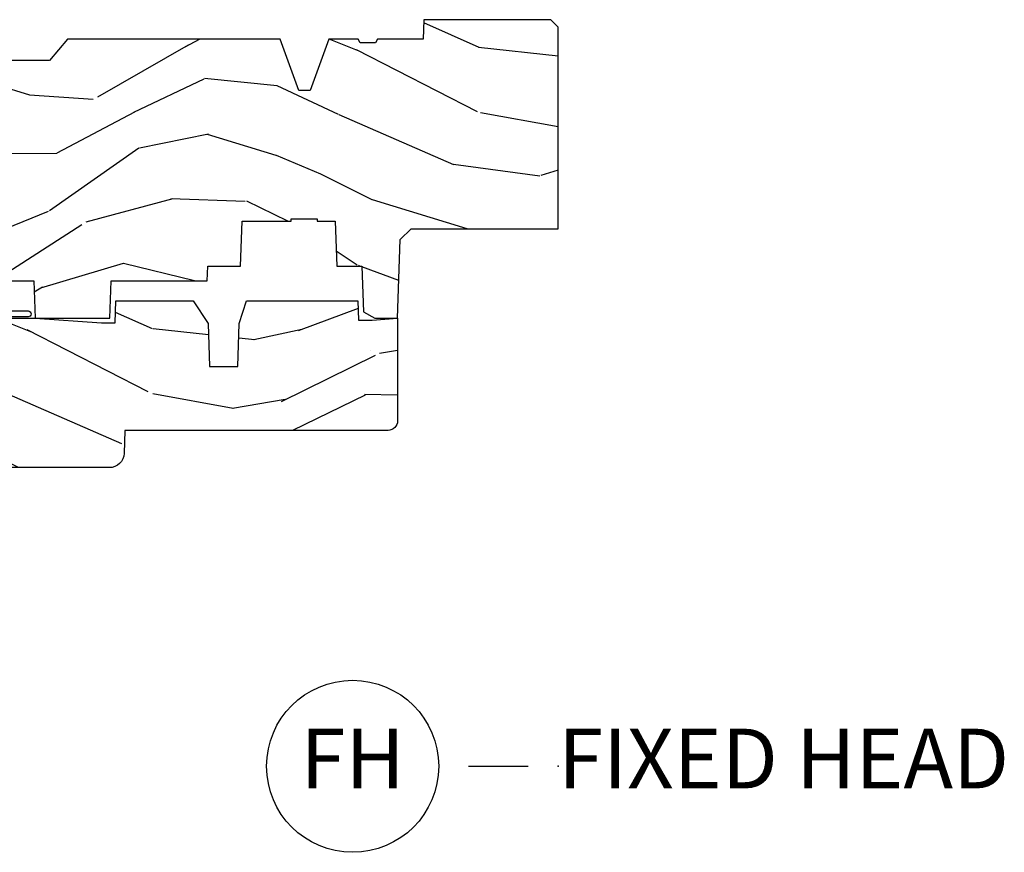
# Model space of a CAD drawing. Units: inches. Extents: x 2 to 160, y 1 to 67.
# Drawn here: x 123 to 127, y 33 to 36 of the extents above; entities that cross this region are included whole.
import ezdxf

# ---------------------------------------------------------------- set-up
doc = ezdxf.new("R2010")
doc.units = ezdxf.units.IN
doc.header["$MEASUREMENT"] = 0
doc.layers.add('ZP-ANNO-NPLT', color=7, linetype='Continuous', plot=False)
for name, color, linetype in [('ZP-ANNO-TITL', 44, 'Continuous'), ('ZP-SECT-WDHA', 11, 'Continuous'), ('ZP-SECT-WOOD', 104, 'Continuous'), ('ZP-SECT-WSTP', 40, 'Continuous')]:
    doc.layers.add(name, color=color, linetype=linetype)
doc.styles.get("Standard").update_dxf_attribs({"font": 'arial.ttf'})

# ---------------------------------------------------------------- blocks, each defined once
blk = doc.blocks.new('NG Cut Name Head Fixed (FH)')
at = {"layer": 'ZP-ANNO-NPLT'}
blk.add_point((0, 0), dxfattribs=at)
at = {"layer": 'ZP-ANNO-TITL'}
blk.add_lwpolyline([(-0.09375, 0), (-0.03125, 0)], dxfattribs=at)
blk.add_circle((-0.2150000000000016, 0), 0.09, dxfattribs=at)
at = {"layer": 'ZP-ANNO-TITL', "char_height": 0.0625}
for s, insert, width, attachment_point in [('FH', (-0.2150000000000016, 0), 0.1375, 5), ('FIXED HEAD', (0, 0), 1.125, 4)]:
    blk.add_mtext(s, dxfattribs=dict(at, insert=insert, width=width, attachment_point=attachment_point))
blk = doc.blocks.new('101CS Vin21 PR AW C Contmp 2.875 VG (Dual .6875 in 3mm IG) F H')
at = {"layer": 'ZP-SECT-WDHA'}
h = blk.add_hatch(dxfattribs=at)
h.set_pattern_fill('WOOD3', color=256, scale=2, angle=163, style=0, pattern_type=2)
h.set_pattern_definition([(158.2364, (4.229829508301805, -0.6757319148462102), (20.45396798290167, -8.344771374467806), [0.240832, -23.842358]), (174.3099, (4.006163800965112, -0.5864366105934948), (-8.235181511295936, 0.4263690944681484), [0.305942, -9.892097999999999]), (208, (3.701730071892854, -0.5561033845344667), (-0.5847435903937085, -1.91261010378108), [0.226274, -2.602152]), (209.8476, (3.501941838183143, -0.6623326727329015), (-35.54768828883149, -20.50272857977593), [0.438634, -43.42479]), (175.9946, (3.12149146588294, -0.8806386832242623), (18.38297247813529, -1.437476743240211), [0.266834, -26.416494]), (163, (2.855309927049177, -0.8620003253541313), (-2.497352921371544, -1.327866102480598), [0.5, -1.5]), (153.5377, (2.377157549067675, -0.7158144729927614), (8.978306718050995, -4.83632345258755), [0.24331, -11.922214]), (157.2894, (4.071948787751523, -1.192136483066264), (16.62874032651941, -7.175302374271584), [0.200998, -19.898754]), (163, (3.886535270653383, -1.114536047002446), (-2.497352921371544, -1.327866102480598), [0.3, -1.7]), (191.3008, (3.599643843864442, -1.026824535585632), (-24.54716094300747, -5.043499394239721), [0.295296, -29.23435]), (215.125, (3.310072568652885, -1.084690558192534), (10.57415813511433, 7.224071108844612), [0.45607, -22.347438]), (202.2894, (2.937053423283061, -1.347096193016881), (-14.3993751268171, -6.054586024953077), [0.284254, -28.141088]), (169.3402, (2.674039470121102, -1.454909274051218), (-15.88561928555968, 2.765334394382427), [0.362216, -17.748554]), (151.1113000000001, (2.318074889785493, -1.387907650589554), (25.02229161617255, -13.92425483963839), [0.38833, -38.444646]), (156.2902000000001, (3.89067833082342, -1.785045431763336), (-16.62874768410003, 7.175289077572956), [0.3423439999999972, -33.89213999999965]), (166.3665, (3.577229581984909, -1.647386861919088), (-31.18650071420278, 7.443263674111074), [0.340588, -33.718186]), (196.6901, (3.246238530863025, -1.567106577432611), (4.409962367830815, 0.7431255040166733), [0.360556, -6.850548]), (210.4896, (2.900872763129541, -1.670656017208415), (-25.55825994297176, -15.19129255384614), [0.325576, -32.232064]), (177.9314, (2.620316507684237, -1.835847383600537), (-22.79293410148565, 0.6943551067665474), [0.310484, -30.737866]), (163, (2.310035344517502, -1.824640252660757), (-2.497352921371544, -1.327866102480598), [0.24, -1.76]), (150.0054, (2.080522203086389, -1.754471043527303), (-16.04400167334359, 9.087905524651102), [0.266834, -26.416494]), (163, (3.736326939210443, -0.1693178408906988), (-2.497352921371544, -1.327866102480598), [0, -2]), (26.15240000000003, (3.380850096123993, -0.3743451903572463), (-36.87554735843706, -18.00538888531859), [0.4386339999999972, -43.42478999999965]), (9.565100000000033, (3.189835720003487, -2.093622221005674), (2.497352076502218, 1.327869099233075), [0.178886, -4.29325]), (351.1301, (3.366234217335403, -2.063897313284272), (12.0603996767767, -1.595852046107204), [0.282842, -13.859292]), (319.8014, (3.645694417193965, -2.107509200368114), (8.393559450670804, -6.748938448303024), [0.152316, -15.07923]), (189.5651, (3.380850096123993, -0.3743451903572463), (-2.497352076502219, -1.327869099233075), [0.2236059999999986, -4.248529999999956]), (169.7098, (3.160351974459104, -0.4115013250089987), (17.79822734718652, -3.350093459302554), [0.342344, -33.89214]), (152.8753, (2.823513489242771, -0.3503471356417833), (-30.7601241373409, 15.67848221527704), [0.568858, -56.31699200000001]), (152.6952, (4.294151283340796, -0.4653448685343449), (-10.89091849633435, 5.421060729349781), [0.2236059999999986, -22.13707199999982]), (178.5241, (4.095459105217856, -0.3627709032568305), (22.79293551970828, -0.6943538178398185), [0.37363, -36.989452]), (205.8789, (3.721952222598873, -0.3531475651529377), (31.88084594068392, 15.34964888471388), [0.3821, -37.827846]), (197.6952, (3.37817024770132, -0.5199227243809617), (-23.21929303946757, -7.540852312839229), [0.316228, -31.306548]), (172.4623, (3.076904104300837, -0.6160409372264155), (-10.14779136076372, 1.011111546693648), [0.364966, -11.80056]), (156.4181, (2.71509208987078, -0.5681654088839991), (31.344885410924, -13.76583238823937), [0.52345, -51.82156]), (154.8699, (4.14796543097944, -0.9434972465158751), (10.89091361125098, -5.421068605812716), [0.282842, -13.859292]), (174.3099, (3.8918949674987, -0.8233809789549866), (-8.235181511295936, 0.4263690944681484), [0.305942, -9.892097999999999]), (205.5104, (3.587461238426414, -0.7930477528959443), (26.88614988798455, 12.69389479119331), [0.3255759999999973, -32.23206399999965]), (208, (3.293626321956282, -0.933265590074356), (-0.5847435903937085, -1.91261010378108), [0.367696, -2.460732]), (180.354, (2.968970442177977, -1.105888183396843), (27.20289793979688, 0.04876202922806261), [0.335262, -33.190848]), (159.6335000000001, (2.633715749797545, -1.107959713481861), (30.01700107381327, -11.26852463519537), [0.3405879999999972, -33.71818599999964]), (145.8973, (2.314419566864558, -0.9894272387568606), (-17.37187083675604, 11.58525502309056), [0.27203, -26.930912]), (154.2538, (4.001779578618056, -1.421649624497391), (-12.80351945054413, 6.005821017315287), [0.2630579999999972, -26.04283399999982]), (177.9314, (3.764835210256592, -1.307380791030965), (-22.79293410148565, 0.6943551067665474), [0.310484, -30.737866]), (195.0054, (3.454554047089857, -1.296173660091171), (11.31727641611973, 2.814114219735264), [0.37736, -18.490604]), (212.8991, (3.090062184237127, -1.393875665772512), (28.64036637139407, 18.43175097613516), [0.49679, -49.18218]), (178.9454, (2.67294341453433, -1.663712527527196), (8.235181634652655, -0.4263644116476297), [0.291204, -14.269016]), (156.991, (2.381788346486871, -1.658352830681864), (-18.54135163249375, 7.760042155334038), [0.3821, -37.827846]), (139.8014, (2.030087407409809, -1.508999392648704), (-8.393559450670804, 6.748938448303025), [0.152316, -15.07923]), (153.5377, (3.826356555784429, -1.995432478075202), (8.978306718050995, -4.83632345258755), [0.24331, -11.922214]), (173.008, (3.608538282542213, -1.887011078703239), (-22.20819262847393, 2.606951578708767), [0.345254, -34.1801]), (200.4054, (3.265852363231403, -1.844982984455285), (-30.71134915766887, -11.52445423798904), [0.4280179999999972, -42.37384999999964]), (192.0546, (3.44943551242153, -0.08160632947387114), (-15.72724097270063, -3.557234008732985), [0.205912, -20.385348]), (173.7843, (3.248063485875917, -0.1246098982200863), (32.35598179133584, -3.618064673815965), [0.4275519999999973, -42.32756599999964]), (155.8750000000001, (2.823025751993612, -0.07831816271357184), (12.80352490518391, -6.005810314090468), [0.4837359999999972, -15.64077999999991])])
edge = h.paths.add_edge_path()
edge.add_line((4.328000000000003, -1.249999999999986), (4.339523853932263, -0.9199999999998099))
edge.add_line((4.339523853932263, -0.919999999999817), (4.384523853932251, -0.875))
edge.add_line((4.384523853932251, -0.875), (4.999999999999972, -0.875000000000199))
edge.add_line((4.999999999999972, -0.875000000000199), (5.000250000001373, -0.03100000000000591))
edge.add_line((5.000250000001358, -0.03100000000000591), (4.969250000001367, 0))
edge.add_line((4.969250000001381, 0), (4.438250000001375, -1.4210854715202e-14))
edge.add_line((4.438250000001375, 0), (4.434921417707614, -0.08099999900083077))
edge.add_line((4.434921417707614, -0.08099999900083787), (4.244000000000909, -0.08100000000000307))
edge.add_line((4.244000000000909, -0.08100000000000307), (4.23499999999909, -0.0969999999999942))
edge.add_line((4.234999999999104, -0.0969999999999942), (4.172000000000807, -0.0969999999999942))
edge.add_line((4.172000000000793, -0.0969999999999942), (4.162999999998959, -0.08100000000000307))
edge.add_line((4.162999999998959, -0.08100000000000307), (4.040350214322061, -0.08099999900083787))
edge.add_line((4.040350214322075, -0.08099999900083787), (3.962096613590219, -0.2959999999999781))
edge.add_line((3.962096613590205, -0.2959999999999781), (3.914403386412545, -0.2959999999999781))
edge.add_line((3.914403386412545, -0.2959999999999781), (3.836149785680703, -0.08099999900083787))
edge.add_line((3.836149785680703, -0.08099999900083787), (2.947282930714522, -0.08099999900083787))
edge.add_line((2.947282930714522, -0.08099999900083787), (2.87176396307072, -0.1709999999999781))
edge.add_line((2.87176396307072, -0.1709999999999781), (2.439507823335902, -0.1709999999999781))
edge.add_line((2.439507823335902, -0.1709999999999781), (2.332250000001608, -0.08100000000000307))
edge.add_line((2.332250000001608, -0.08100000000000307), (2.005069066192249, -0.08100000000000307))
edge.add_line((2.005069066192249, -0.08100000000000307), (2.000250000001273, -0.2189999999999799))
edge.add_line((2.000250000001273, -0.2189999999999799), (1.906250000002132, -0.2189999999999799))
edge.add_line((1.906250000002132, -0.2189999999999799), (1.901430933811156, -0.08100000000000307))
edge.add_line((1.901430933811156, -0.08100000000000307), (1.361160109751239, -0.08100000000000307))
edge.add_line((1.361160109751239, -0.08100000000000307), (1.29699634095445, -0.1429622312750354))
edge.add_line((1.29699634095445, -0.1429622312750354), (1.292560084317614, -0.2700000000009624))
edge.add_line((1.292560084317614, -0.2700000000009624), (1.242560084316523, -0.3216024576007754))
edge.add_line((1.242560084316523, -0.3216024576007754), (1.206605420733311, -0.3216024576007612))
edge.add_line((1.206605420733297, -0.3216024576007612), (1.191190997646586, -0.269999999999996))
edge.add_line((1.191190997646601, -0.269999999999996), (1.134131723421731, -0.2700000000000102))
edge.add_line((1.134131723421717, -0.2700000000000102), (1.061622111372643, -0.3086869719710847))
edge.add_line((1.061622111372657, -0.3086869719710847), (0.9532293940344658, -0.4220000000000255))
edge.add_line((0.9532293940344516, -0.4220000000000255), (0.9532293940344516, -0.5235500000000357))
edge.add_line((0.9532293940344516, -0.5235500000000286), (1.048250000002142, -0.6897999999999698))
edge.add_line((1.048250000002156, -0.6897999999999769), (1.128250000002154, -0.7502214903220619))
edge.add_line((1.12825000000214, -0.7502214903220619), (1.196532032304887, -0.7537999999999982))
edge.add_line((1.196532032304901, -0.7537999999999982), (1.207250000002148, -0.6937999999999676))
edge.add_line((1.207250000002148, -0.6937999999999676), (1.671750000002149, -0.6937999999999676))
edge.add_line((1.671750000002135, -0.6937999999999676), (1.675586249445658, -0.7669999999999533))
edge.add_arc((1.690678198063182, -0.7589080513824342), 0.01712444292530991, 208.1991648361483, 241.8008351638436)
edge.add_line((1.682586249445677, -0.7739999999999583), (2.123250000002145, -0.7739999999999583))
edge.add_line((2.123250000002145, -0.7739999999999583), (2.131910350836108, -1.021999999999949))
edge.add_line((2.131910350836108, -1.021999999999949), (2.138910350836113, -1.028999999999954))
edge.add_line((2.138910350836113, -1.028999999999954), (2.52767606590146, -1.028999999999954))
edge.add_line((2.52767606590146, -1.028999999999954), (2.556250000002208, -1.093000000000032))
edge.add_line((2.556250000002194, -1.093000000000032), (2.805767439191484, -1.093000000000004))
edge.add_line((2.805767439191499, -1.093000000000004), (2.811250000000967, -1.25))
edge.add_line((2.811250000000967, -1.25), (3.123684362372245, -1.25))
edge.add_line((3.123684362372245, -1.25), (3.129166923181714, -1.093000000000004))
edge.add_line((3.129166923181714, -1.093000000000004), (3.531485413592549, -1.093000000000004))
edge.add_line((3.531485413592549, -1.093000000000004), (3.533650501300457, -1.030999999999992))
edge.add_line((3.533650501300457, -1.030999999999992), (3.670684895338439, -1.030999999999992))
edge.add_line((3.670684895338439, -1.030999999999992), (3.677250000002786, -0.8430000000000035))
edge.add_line((3.6772500000028, -0.8430000000000035), (3.882229394034482, -0.8430000000000177))
edge.add_line((3.882229394034482, -0.8430000000000177), (3.882229394034482, -0.8330000000000197))
edge.add_line((3.882229394034482, -0.8330000000000268), (3.992229394034467, -0.8330000000000268))
edge.add_line((3.992229394034439, -0.8330000000000268), (3.992229394034439, -0.843000000000032))
edge.add_line((3.992229394034439, -0.8430000000000177), (4.067250000002176, -0.8429999999999964))
edge.add_line((4.06725000000219, -0.8430000000000035), (4.073815104666522, -1.030999999999992))
edge.add_line((4.073815104666522, -1.030999999999992), (4.178805517824316, -1.030999999999992))
edge.add_line((4.178805517824316, -1.030999999999992), (4.185485413591181, -1.222287187078891))
edge.add_line((4.185485413591181, -1.222287187078891), (4.233485413591865, -1.25))
edge.add_line((4.233485413591865, -1.25), (4.328000000000003, -1.249999999999986))
h = blk.add_hatch(dxfattribs=at)
h.set_pattern_fill('WOOD3', color=256, scale=2, angle=163, pattern_type=2)
h.set_pattern_definition([(158.2364, (4.773530877925964, -2.437627738811045), (20.45396798290167, -8.344771374467806), [0.240832, -23.842358]), (174.3099, (4.5498651705893, -2.34833243455833), (-8.235181511295936, 0.4263690944681484), [0.305942, -9.892097999999999]), (208, (4.245431441517042, -2.317999208499288), (-0.5847435903937085, -1.91261010378108), [0.226274, -2.602152]), (209.8476, (4.045643207807302, -2.424228496697737), (-35.54768828883149, -20.50272857977593), [0.438634, -43.42479]), (175.9946, (3.665192835507128, -2.642534507189083), (18.38297247813529, -1.437476743240211), [0.266834, -26.416494]), (163, (3.399011296673365, -2.623896149318952), (-2.497352921371544, -1.327866102480598), [0.5, -1.5]), (153.5377, (2.920858918691835, -2.477710296957582), (8.978306718050995, -4.83632345258755), [0.24331, -11.922214]), (157.2894, (4.615650157375683, -2.954032307031085), (16.62874032651941, -7.175302374271584), [0.200998, -19.898754]), (163, (4.430236640277542, -2.876431870967281), (-2.497352921371544, -1.327866102480598), [0.3, -1.7]), (191.3008, (4.143345213488629, -2.788720359550453), (-24.54716094300747, -5.043499394239721), [0.295296, -29.23435]), (215.125, (3.853773938277072, -2.846586382157369), (10.57415813511433, 7.224071108844612), [0.45607, -22.347438]), (202.2894, (3.48075479290722, -3.108992016981688), (-14.3993751268171, -6.054586024953077), [0.284254, -28.141088]), (169.3402, (3.217740839745261, -3.216805098016039), (-15.88561928555968, 2.765334394382427), [0.362216, -17.748554]), (151.1113000000001, (2.861776259409652, -3.149803474554375), (25.02229161617255, -13.92425483963839), [0.38833, -38.444646]), (156.2902000000001, (4.434379700447607, -3.546941255728171), (-16.62874768410003, 7.175289077572956), [0.3423439999999985, -33.89213999999982]), (166.3665, (4.120930951609068, -3.409282685883909), (-31.18650071420278, 7.443263674111074), [0.340588, -33.718186]), (196.6901, (3.789939900487184, -3.329002401397446), (4.409962367830815, 0.7431255040166733), [0.360556, -6.850548]), (210.4896, (3.444574132753729, -3.432551841173222), (-25.55825994297176, -15.19129255384614), [0.325576, -32.232064]), (177.9314, (3.164017877308396, -3.597743207565358), (-22.79293410148565, 0.6943551067665474), [0.310484, -30.737866]), (163, (2.853736714141689, -3.586536076625578), (-2.497352921371544, -1.327866102480598), [0.24, -1.76]), (150.0054, (2.624223572710548, -3.51636686749211), (-16.04400167334359, 9.087905524651102), [0.266834, -26.416494]), (163, (4.28002830883463, -1.931213664855505), (-2.497352921371544, -1.327866102480598), [0, -2]), (26.15240000000003, (3.924551465748152, -2.136241014322053), (-36.87554735843706, -18.00538888531859), [0.4386339999999986, -43.42478999999982]), (9.565100000000033, (3.733537089627674, -3.855518044970495), (2.497352076502218, 1.327869099233075), [0.178886, -4.29325]), (351.1301, (3.909935586959591, -3.825793137249093), (12.0603996767767, -1.595852046107204), [0.282842, -13.859292]), (319.8014, (4.189395786818125, -3.869405024332934), (8.393559450670804, -6.748938448303024), [0.152316, -15.07923]), (189.5651, (3.924551465748152, -2.136241014322053), (-2.497352076502219, -1.327869099233075), [0.2236059999999993, -4.248529999999977]), (169.7098, (3.704053344083263, -2.173397148973805), (17.79822734718652, -3.350093459302554), [0.342344, -33.89214]), (152.8753, (3.36721485886693, -2.112242959606604), (-30.7601241373409, 15.67848221527704), [0.568858, -56.31699200000001]), (152.6952, (4.837852652964983, -2.22724069249918), (-10.89091849633435, 5.421060729349781), [0.2236059999999993, -22.13707199999991]), (178.5241, (4.639160474842015, -2.124666727221651), (22.79293551970828, -0.6943538178398185), [0.37363, -36.989452]), (205.8789, (4.26565359222306, -2.115043389117773), (31.88084594068392, 15.34964888471388), [0.3821, -37.827846]), (197.6952, (3.921871617325479, -2.281818548345797), (-23.21929303946757, -7.540852312839229), [0.316228, -31.306548]), (172.4623, (3.620605473924996, -2.377936761191222), (-10.14779136076372, 1.011111546693648), [0.364966, -11.80056]), (156.4181, (3.258793459494939, -2.33006123284882), (31.344885410924, -13.76583238823937), [0.52345, -51.82156]), (154.8699, (4.691666800603599, -2.705393070480696), (10.89091361125098, -5.421068605812716), [0.282842, -13.859292]), (174.3099, (4.43559633712286, -2.585276802919807), (-8.235181511295936, 0.4263690944681484), [0.305942, -9.892097999999999]), (205.5104, (4.131162608050602, -2.554943576860765), (26.88614988798455, 12.69389479119331), [0.3255759999999986, -32.23206399999982]), (208, (3.837327691580469, -2.695161414039177), (-0.5847435903937085, -1.91261010378108), [0.367696, -2.460732]), (180.354, (3.512671811802164, -2.867784007361649), (27.20289793979688, 0.04876202922806261), [0.335262, -33.190848]), (159.6335000000001, (3.177417119421705, -2.869855537446682), (30.01700107381327, -11.26852463519537), [0.3405879999999986, -33.71818599999981]), (145.8973, (2.858120936488746, -2.751323062721696), (-17.37187083675604, 11.58525502309056), [0.27203, -26.930912]), (154.2538, (4.545480948242243, -3.183545448462212), (-12.80351945054413, 6.005821017315287), [0.2630579999999986, -26.04283399999991]), (177.9314, (4.308536579880752, -3.069276614995772), (-22.79293410148565, 0.6943551067665474), [0.310484, -30.737866]), (195.0054, (3.998255416714017, -3.058069484056006), (11.31727641611973, 2.814114219735264), [0.37736, -18.490604]), (212.8991, (3.633763553861314, -3.155771489737333), (28.64036637139407, 18.43175097613516), [0.49679, -49.18218]), (178.9454, (3.21664478415849, -3.425608351492002), (8.235181634652655, -0.4263644116476297), [0.291204, -14.269016]), (156.991, (2.925489716111031, -3.420248654646684), (-18.54135163249375, 7.760042155334038), [0.3821, -37.827846]), (139.8014, (2.573788777033997, -3.270895216613525), (-8.393559450670804, 6.748938448303025), [0.152316, -15.07923]), (153.5377, (4.370057925408588, -3.757328302040037), (8.978306718050995, -4.83632345258755), [0.24331, -11.922214]), (173.008, (4.152239652166372, -3.648906902668045), (-22.20819262847393, 2.606951578708767), [0.345254, -34.1801]), (200.4054, (3.809553732855591, -3.606878808420106), (-30.71134915766887, -11.52445423798904), [0.4280179999999986, -42.37384999999981]), (192.0546, (3.993136882045718, -1.843502153438692), (-15.72724097270063, -3.557234008732985), [0.205912, -20.385348]), (173.7843, (3.791764855500105, -1.886505722184907), (32.35598179133584, -3.618064673815965), [0.4275519999999986, -42.32756599999981]), (155.8750000000001, (3.366727121617799, -1.840213986678393), (12.80352490518391, -6.005810314090468), [0.4837359999999985, -15.64077999999995])])
edge = h.paths.add_edge_path()
edge.add_line((3.659339590236584, -1.452292010455608), (3.6656704467444, -1.271000000000299))
edge.add_line((3.6656704467444, -1.271000000000299), (3.695561722910497, -1.177000000000305))
edge.add_line((3.695561722910497, -1.177000000000305), (4.162038591284897, -1.177000000000305))
edge.add_line((4.162038591284897, -1.177000000000305), (4.164832252844235, -1.257000000000289))
edge.add_line((4.164832252844235, -1.257000000000289), (4.222000000000037, -1.257000000000289))
edge.add_line((4.222000000000037, -1.257000000000289), (4.328000000000031, -1.250000000000284))
edge.add_line((4.328000000000031, -1.250000000000284), (4.327999999999975, -1.678999999999983))
edge.add_arc((4.287999999999982, -1.678999999999988), 0.03999999999999204, -90, 2.5011104298755527e-12, ccw=False)
edge.add_line((4.287999999999982, -1.71899999999998), (3.18700000000041, -1.719000000001703))
edge.add_line((3.18700000000041, -1.719000000001699), (3.183641887196927, -1.815163768795856))
edge.add_arc((3.121679655921724, -1.813000000000272), 0.06200000000002005, 269.99999999997374, 357.9999999999698, ccw=False)
edge.add_line((3.121679655921696, -1.875000000000284), (2.468000000000472, -1.875000000000284))
edge.add_line((2.468000000000472, -1.875000000000284), (2.434643665196177, -1.84408968317419))
edge.add_line((2.434643665196177, -1.84408968317419), (2.408203404988456, -1.497247282632372))
edge.add_line((2.408203404988456, -1.497247282632372), (2.539053547792662, -1.497247282632372))
edge.add_line((2.539053547792662, -1.497247282632372), (2.548456529542193, -1.227981115637874))
edge.add_line((2.548456529542193, -1.227981115637874), (2.580538413940019, -1.197000000000287))
edge.add_line((2.580538413940019, -1.197000000000287), (2.623980974583276, -1.197000000000287))
edge.add_line((2.623980974583276, -1.197000000000287), (2.625831775366294, -1.250000000000284))
edge.add_line((2.625831775366294, -1.250000000000284), (2.811480974583276, -1.250000000000284))
edge.add_line((2.811480974583276, -1.250000000000284), (3.089237540067586, -1.26900000000029))
edge.add_line((3.089237540067586, -1.26900000000029), (3.146024829274324, -1.26900000000029))
edge.add_line((3.146024829274324, -1.26900000000029), (3.149237540067588, -1.177000000000305))
edge.add_line((3.149237540067588, -1.177000000000305), (3.472508733728603, -1.177000000000305))
edge.add_line((3.472508733728603, -1.177000000000305), (3.535008733728603, -1.271000000000299))
edge.add_line((3.535008733728603, -1.271000000000299), (3.541339590236419, -1.452292010455608))
edge.add_line((3.541339590236419, -1.452292010455608), (3.659339590236584, -1.452292010455608))
at = {"layer": 'ZP-SECT-WOOD'}
blk.add_lwpolyline([(2.556250000002194, -1.093000000000032), (2.805767439191499, -1.093000000000004), (2.811250000000967, -1.25), (3.123684362372245, -1.25), (3.129166923181714, -1.093000000000004), (3.531485413592549, -1.093000000000004), (3.533650501300457, -1.030999999999992), (3.670684895338439, -1.030999999999992), (3.6772500000028, -0.8430000000000035), (3.882229394034482, -0.8430000000000177), (3.882229394034482, -0.8330000000000268), (3.992229394034439, -0.8330000000000268), (3.992229394034439, -0.8430000000000177), (4.06725000000219, -0.8430000000000035), (4.073815104666522, -1.030999999999992), (4.178805517824316, -1.030999999999992), (4.185485413591181, -1.222287187078891), (4.233485413591865, -1.25), (4.328000000000003, -1.249999999999986), (4.339523853932263, -0.919999999999817), (4.384523853932251, -0.875), (4.999999999999972, -0.875000000000199), (5.000250000001358, -0.03100000000000591), (4.969250000001381, 0), (4.438250000001375, 0), (4.434921417707614, -0.08099999900083787), (4.244000000000909, -0.08100000000000307), (4.234999999999104, -0.0969999999999942), (4.172000000000793, -0.0969999999999942), (4.162999999998959, -0.08100000000000307), (4.040350214322075, -0.08099999900083787), (3.962096613590205, -0.2959999999999781), (3.914403386412545, -0.2959999999999781), (3.836149785680703, -0.08099999900083787), (2.947282930714522, -0.08099999900083787), (2.87176396307072, -0.1709999999999781), (2.439507823335902, -0.1709999999999781)], dxfattribs=at)
at = {"layer": 'ZP-SECT-WOOD', "linetype": 'Continuous'}
blk.add_lwpolyline([(2.625831775366294, -1.250000000000284), (2.811480974583276, -1.250000000000284), (3.089237540067586, -1.26900000000029), (3.146024829274324, -1.26900000000029), (3.149237540067588, -1.177000000000305), (3.472508733728603, -1.177000000000305), (3.535008733728603, -1.271000000000299), (3.541339590236419, -1.452292010455608), (3.659339590236584, -1.452292010455608), (3.659339590236584, -1.452292010455608), (3.6656704467444, -1.271000000000299), (3.695561722910497, -1.177000000000305), (4.162038591284897, -1.177000000000305), (4.164832252844235, -1.257000000000289), (4.222000000000037, -1.257000000000289), (4.328000000000031, -1.250000000000284), (4.327999999999975, -1.678999999999974, -0.414213562373108), (4.287999999999982, -1.71899999999998), (3.18700000000041, -1.719000000001699), (3.183641887196927, -1.815163768795856, -0.40402622583515), (3.121679655921696, -1.875000000000284), (2.468000000000472, -1.875000000000284)], format="xyb", dxfattribs=at)
at = {"layer": 'ZP-SECT-WSTP'}
blk.add_lwpolyline([(2.667655738939402, -1.219000000000008), (2.781778335183901, -1.219000000000008, -1), (2.781778335183901, -1.243999999999986), (2.667655738939374, -1.244000000000042, -0.3173068635874469)], format="xyb", dxfattribs=at)

msp = doc.modelspace()

# ---------------------------------------------------------------- block references
msp.add_blockref('101CS Vin21 PR AW C Contmp 2.875 VG (Dual .6875 in 3mm IG) F H', (120, 36))
at = {"xscale": 4, "yscale": 4, "zscale": 4}
msp.add_blockref('NG Cut Name Head Fixed (FH)', (125, 32.875), dxfattribs=at)

doc.saveas('drawing.dxf')
